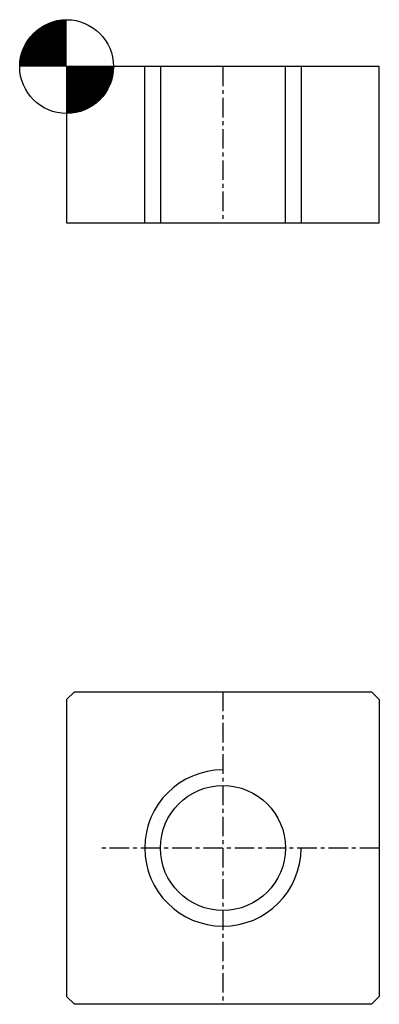
# Model space of a CAD drawing. Extents: x -3 to 20, y -60 to 3.
import ezdxf

# ---------------------------------------------------------------- set-up
doc = ezdxf.new("R2010")
doc.units = 0
doc.header["$MEASUREMENT"] = 0
doc.linetypes.add('CENTER', pattern=[2, 1.25, -0.25, 0.25, -0.25])
doc.layers.get('0').update_dxf_attribs({"linetype": 'CONTINUOUS'})

# ---------------------------------------------------------------- blocks, each defined once
blk = doc.blocks.new('A$C183')
at = {"linetype": 'Continuous'}
for p, q in [((0.548, 20.026), (0.048, 19.526)), ((0.548, 20.026), (19.548, 20.026)), ((20.048, 19.526), (19.548, 20.026)), ((0.048, 19.526), (0.048, 0.526)), ((20.048, 19.526), (20.048, 0.526)), ((0.548, 0.026), (0.048, 0.526)), ((19.548, 0.026), (0.548, 0.026)), ((19.548, 0.026), (20.048, 0.526))]:
    blk.add_line(p, q, dxfattribs=at)
at = {"color": 1, "linetype": 'CENTER'}
for p, q in [((10.048, 20.026), (10.048, 0.026)), ((20.048, 10.026), (2.056, 10.026))]:
    blk.add_line(p, q, dxfattribs=at)
at = {"linetype": 'Continuous'}
blk.add_circle((10.048, 10.026), 4, dxfattribs=at)
at = {"color": 1, "linetype": 'Continuous'}
blk.add_arc((10.048, 10.026), 5, 90, 0, dxfattribs=at)
blk = doc.blocks.new('A$C55')
at = {"linetype": 'Continuous'}
for p, q in [((23.083, 60.026), (3.083, 60.026)), ((3.083, 60.026), (3.083, 50.026)), ((9.083, 60.026), (9.083, 50.026)), ((17.083, 50.026), (17.083, 60.026)), ((23.083, 50.026), (23.083, 60.026)), ((3.083, 50.026), (23.083, 50.026))]:
    blk.add_line(p, q, dxfattribs=at)
at = {"color": 1, "linetype": 'Continuous'}
for p, q in [((8.083, 50.026), (8.083, 60.026)), ((18.083, 60.026), (18.083, 50.026))]:
    blk.add_line(p, q, dxfattribs=at)
at = {"color": 1, "linetype": 'CENTER'}
blk.add_line((13.083, 60.026), (13.083, 50.026), dxfattribs=at)
at = {"const_width": 3}
for points in [[(3.083, 61.526, 0.414214), (1.583, 60.026, 1)], [(3.083, 58.526, 0.414214), (4.583, 60.026, 1)]]:
    blk.add_lwpolyline(points, format="xyb", dxfattribs=at)
blk.add_circle((3.083, 60.026), 3)

msp = doc.modelspace()

# ---------------------------------------------------------------- linework, layer by layer
at = {"color": 1, "linetype": 'Continuous'}
msp.add_line((5, -10), (5, 0), dxfattribs=at)

# ---------------------------------------------------------------- block references
at = {"linetype": 'Continuous'}
for name, p in [('A$C55', (-3.083, -60.026)), ('A$C183', (-0.048, -60.026))]:
    msp.add_blockref(name, p, dxfattribs=at)

doc.saveas('drawing.dxf')
